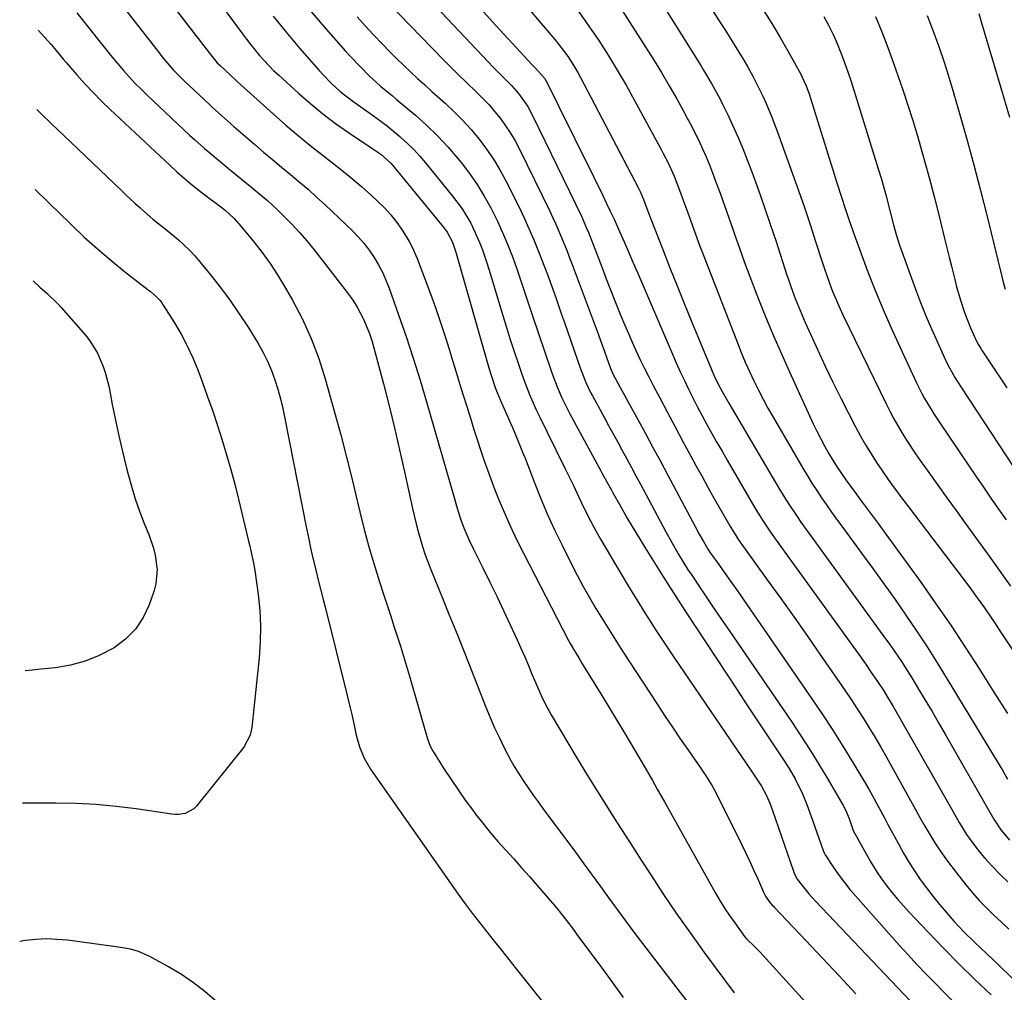
# Model space of a CAD drawing. Units: inches. Extents: x 1846871 to 1852321, y 463432 to 468767.
# Drawn here: x 1846911 to 1847203, y 465474 to 465762 of the extents above; entities that cross this region are included whole.
import ezdxf

# ---------------------------------------------------------------- set-up
doc = ezdxf.new("R2010")
doc.units = ezdxf.units.IN
doc.header["$MEASUREMENT"] = 0
doc.layers.add('7', color=7, linetype='Continuous')
doc.layers.add('8', color=7, linetype='Continuous')

msp = doc.modelspace()

# ---------------------------------------------------------------- linework, layer by layer
at = {"layer": '7', "color": 18}
for points in [[(1847040.49, 465790.45, 1808), (1847069.67, 465756.08, 1808), (1847070.75, 465754.77, 1808), (1847072.79, 465752.07, 1808), (1847073.76, 465750.68, 1808), (1847075.57, 465747.81, 1808), (1847076.41, 465746.35, 1808), (1847077.22, 465744.86, 1808), (1847094.3, 465712.35, 1808), (1847094.88, 465711.2, 1808), (1847095.89, 465708.82, 1808), (1847096.85, 465706.17, 1808), (1847097.64, 465704.03, 1808), (1847097.91, 465703.32, 1808), (1847101.57, 465693.97, 1808), (1847103.69, 465688.6, 1808), (1847105.84, 465683.23, 1808), (1847108.01, 465677.87, 1808), (1847110.21, 465672.53, 1808), (1847116.02, 465658.51, 1808), (1847116.74, 465656.85, 1808), (1847117.9, 465654.41, 1808), (1847119.17, 465652.01, 1808), (1847121.12, 465648.6, 1808), (1847135.96, 465623.46, 1808), (1847138.04, 465620.03, 1808), (1847139.12, 465618.35, 1808), (1847141.34, 465615.01, 1808), (1847142.48, 465613.36, 1808), (1847144.8, 465610.1, 1808), (1847166.72, 465579.99, 1808), (1847168.95, 465576.89, 1808), (1847170.04, 465575.32, 1808), (1847172.19, 465572.16, 1808), (1847173.24, 465570.56, 1808), (1847175.26, 465567.32, 1808), (1847177.28, 465563.99, 1808), (1847179.27, 465560.69, 1808), (1847181.25, 465557.37, 1808), (1847183.2, 465554.04, 1808), (1847185.13, 465550.7, 1808), (1847197.67, 465528.8, 1808), (1847199.58, 465525.54, 1808), (1847201.61, 465522.37, 1808), (1847204.14, 465519.3, 1808)], [(1847015.19, 465786.27, 1812), (1847049.98, 465749.43, 1812), (1847051.28, 465748.07, 1812), (1847053.93, 465745.38, 1812), (1847056.8, 465742.51, 1812), (1847058.9, 465740.13, 1812), (1847061.66, 465736.25, 1812), (1847063.17, 465733.47, 1812), (1847077.53, 465703.84, 1812), (1847078.05, 465702.71, 1812), (1847079.25, 465699.86, 1812), (1847079.48, 465699.28, 1812), (1847083.62, 465688.57, 1812), (1847084.88, 465685.32, 1812), (1847086.15, 465682.08, 1812), (1847087.44, 465678.84, 1812), (1847089.21, 465674.43, 1812), (1847090.29, 465671.8, 1812), (1847091.4, 465669.17, 1812), (1847092.55, 465666.57, 1812), (1847093.73, 465663.98, 1812), (1847094.94, 465661.4, 1812), (1847096.18, 465658.84, 1812), (1847097.46, 465656.3, 1812), (1847098.76, 465653.77, 1812), (1847100.67, 465650.16, 1812), (1847102.95, 465645.84, 1812), (1847105.25, 465641.52, 1812), (1847107.56, 465637.22, 1812), (1847109.88, 465632.92, 1812), (1847111.37, 465630.16, 1812), (1847113.2, 465626.82, 1812), (1847115.04, 465623.49, 1812), (1847116.9, 465620.18, 1812), (1847118.79, 465616.87, 1812), (1847121.73, 465611.77, 1812), (1847124.01, 465608.14, 1812), (1847124.99, 465606.74, 1812), (1847125.48, 465606.04, 1812), (1847132.5, 465596.35, 1812), (1847136.49, 465590.79, 1812), (1847140.46, 465585.22, 1812), (1847144.39, 465579.62, 1812), (1847148.29, 465574.01, 1812), (1847155.44, 465563.66, 1812), (1847157.31, 465560.91, 1812), (1847159.14, 465558.13, 1812), (1847160.93, 465555.33, 1812), (1847162.69, 465552.5, 1812), (1847164.4, 465549.65, 1812), (1847166.09, 465546.78, 1812), (1847167.74, 465543.89, 1812), (1847169.37, 465540.99, 1812), (1847174.84, 465531.06, 1812), (1847176.25, 465528.53, 1812), (1847177.68, 465526.01, 1812), (1847179.12, 465523.5, 1812), (1847180.58, 465520.99, 1812), (1847182.1, 465518.53, 1812), (1847183.69, 465516.11, 1812), (1847185.36, 465513.75, 1812), (1847187.1, 465511.44, 1812), (1847191.27, 465506.1, 1812), (1847193.21, 465503.75, 1812), (1847195.22, 465501.46, 1812), (1847197.35, 465499.27, 1812), (1847199.54, 465497.15, 1812), (1847201.78, 465495.06, 1812), (1847203.98, 465492.95, 1812)], [(1846942.14, 465784.88, 1824), (1846968.17, 465751.19, 1824), (1846969.79, 465749.24, 1824), (1846970.5, 465748.5, 1824), (1846973.66, 465745.53, 1824), (1846975.46, 465743.85, 1824), (1846975.76, 465743.57, 1824), (1846986.36, 465734.06, 1824), (1846990.08, 465730.8, 1824), (1846993.85, 465727.6, 1824), (1846997.69, 465724.49, 1824), (1847001.58, 465721.43, 1824), (1847002.98, 465720.36, 1824), (1847006.17, 465717.85, 1824), (1847009.32, 465715.29, 1824), (1847012.4, 465712.64, 1824), (1847015.44, 465709.93, 1824), (1847017.22, 465708.31, 1824), (1847019.25, 465706.31, 1824), (1847021.16, 465704.21, 1824), (1847022.91, 465701.97, 1824), (1847024.54, 465699.64, 1824), (1847026.59, 465696.36, 1824), (1847027.47, 465694.74, 1824), (1847028.94, 465691.35, 1824), (1847032.85, 465680.88, 1824), (1847034.43, 465676.51, 1824), (1847035.96, 465672.12, 1824), (1847037.4, 465667.71, 1824), (1847038.78, 465663.27, 1824), (1847039.41, 465661.17, 1824), (1847040.44, 465657.77, 1824), (1847041.47, 465654.37, 1824), (1847042.52, 465650.97, 1824), (1847043.57, 465647.58, 1824), (1847044.76, 465643.8, 1824), (1847045.71, 465640.8, 1824), (1847046.68, 465637.8, 1824), (1847047.65, 465634.8, 1824), (1847048.65, 465631.82, 1824), (1847049.69, 465628.85, 1824), (1847050.79, 465625.89, 1824), (1847051.93, 465622.96, 1824), (1847052.91, 465620.48, 1824), (1847054.63, 465616.34, 1824), (1847056.43, 465612.23, 1824), (1847058.35, 465608.19, 1824), (1847060.35, 465604.18, 1824), (1847073.7, 465578.4, 1824), (1847074.17, 465577.51, 1824), (1847075.15, 465575.77, 1824), (1847076.71, 465573.19, 1824), (1847077.76, 465571.49, 1824), (1847081.31, 465565.79, 1824), (1847083.59, 465562.08, 1824), (1847085.86, 465558.36, 1824), (1847088.11, 465554.63, 1824), (1847090.33, 465550.88, 1824), (1847096.35, 465540.68, 1824), (1847098.54, 465536.92, 1824), (1847099.97, 465534.4, 1824), (1847102.11, 465530.61, 1824), (1847117.12, 465503.8, 1824), (1847118.46, 465501.51, 1824), (1847119.86, 465499.24, 1824), (1847121.33, 465497.03, 1824), (1847122.86, 465494.85, 1824), (1847125.78, 465490.85, 1824), (1847126.5, 465490.06, 1824), (1847128.67, 465487.95, 1824), (1847129.75, 465486.84, 1824), (1847130.27, 465486.27, 1824), (1847153.41, 465460.88, 1824)], [(1847090.1, 465784.76, 1802), (1847112.84, 465748.39, 1802), (1847113.68, 465747.02, 1802), (1847116.15, 465742.89, 1802), (1847118.45, 465738.65, 1802), (1847119.17, 465737.22, 1802), (1847120.91, 465733.66, 1802), (1847122.44, 465730.41, 1802), (1847123.91, 465727.14, 1802), (1847125.28, 465723.83, 1802), (1847126.58, 465720.49, 1802), (1847127.9, 465716.97, 1802), (1847129.78, 465711.84, 1802), (1847131.61, 465706.69, 1802), (1847133.38, 465701.52, 1802), (1847135.1, 465696.34, 1802), (1847138.24, 465686.68, 1802), (1847138.85, 465684.87, 1802), (1847139.47, 465683.06, 1802), (1847140.8, 465679.47, 1802), (1847142.23, 465675.92, 1802), (1847143.75, 465672.41, 1802), (1847147.47, 465664.22, 1802), (1847149.67, 465659.47, 1802), (1847151.92, 465654.75, 1802), (1847154.25, 465650.06, 1802), (1847156.63, 465645.4, 1802), (1847158.65, 465641.53, 1802), (1847160.1, 465638.84, 1802), (1847161.61, 465636.19, 1802), (1847163.2, 465633.58, 1802), (1847164.85, 465631.01, 1802), (1847166.38, 465628.7, 1802), (1847168.27, 465625.94, 1802), (1847169.25, 465624.59, 1802), (1847171.24, 465621.91, 1802), (1847172.25, 465620.58, 1802), (1847174.27, 465617.92, 1802), (1847192.44, 465594, 1802), (1847194.65, 465591.02, 1802), (1847196.79, 465587.99, 1802), (1847198.88, 465584.93, 1802), (1847199.92, 465583.4, 1802), (1847200.95, 465581.85, 1802), (1847218.24, 465555.86, 1802)], [(1846935.19, 465774.46, 1826), (1846951.85, 465753.01, 1826), (1846953.75, 465750.63, 1826), (1846956.74, 465747.17, 1826), (1846958.85, 465744.97, 1826), (1846959.95, 465743.91, 1826), (1846967.45, 465736.86, 1826), (1846968.34, 465736.03, 1826), (1846970.13, 465734.38, 1826), (1846972.85, 465731.95, 1826), (1846973.76, 465731.15, 1826), (1846974.68, 465730.35, 1826), (1846980.87, 465725.02, 1826), (1846983.48, 465722.79, 1826), (1846986.1, 465720.58, 1826), (1846988.74, 465718.39, 1826), (1846991.4, 465716.22, 1826), (1846994.03, 465714.03, 1826), (1846996.64, 465711.8, 1826), (1846999.18, 465709.5, 1826), (1847001.7, 465707.17, 1826), (1847009.76, 465699.48, 1826), (1847011.53, 465697.67, 1826), (1847013.21, 465695.78, 1826), (1847014.73, 465693.77, 1826), (1847016.17, 465691.68, 1826), (1847017.45, 465689.49, 1826), (1847018.63, 465687.26, 1826), (1847019.66, 465684.95, 1826), (1847020.6, 465682.59, 1826), (1847023.43, 465674.65, 1826), (1847025.65, 465668.26, 1826), (1847027.78, 465661.85, 1826), (1847029.79, 465655.4, 1826), (1847031.71, 465648.92, 1826), (1847040.04, 465619.93, 1826), (1847040.34, 465618.89, 1826), (1847040.96, 465616.82, 1826), (1847041.94, 465613.73, 1826), (1847042.71, 465611.71, 1826), (1847044.2, 465608.24, 1826), (1847045.48, 465605.56, 1826), (1847048.34, 465599.85, 1826), (1847050.42, 465595.65, 1826), (1847052.47, 465591.45, 1826), (1847054.47, 465587.22, 1826), (1847056.45, 465582.98, 1826), (1847058.47, 465578.58, 1826), (1847059.61, 465576.06, 1826), (1847060.73, 465573.52, 1826), (1847061.82, 465570.98, 1826), (1847062.88, 465568.42, 1826), (1847064, 465565.71, 1826), (1847065.56, 465562.13, 1826), (1847067.31, 465558.64, 1826), (1847067.94, 465557.5, 1826), (1847068.59, 465556.37, 1826), (1847076.59, 465542.99, 1826), (1847078.84, 465539.25, 1826), (1847081.12, 465535.53, 1826), (1847083.43, 465531.83, 1826), (1847085.76, 465528.14, 1826), (1847088.11, 465524.46, 1826), (1847090.47, 465520.78, 1826), (1847092.83, 465517.11, 1826), (1847095.19, 465513.44, 1826), (1847098.01, 465509.06, 1826), (1847101.83, 465503.23, 1826), (1847105.74, 465497.46, 1826), (1847109.75, 465491.77, 1826), (1847113.84, 465486.13, 1826), (1847122.69, 465474.18, 1826)], [(1846996.78, 465765.3, 1818), (1847001.35, 465759.97, 1818), (1847007.73, 465752.71, 1818), (1847009.2, 465751.08, 1818), (1847012.22, 465747.9, 1818), (1847014.75, 465745.4, 1818), (1847018.1, 465742.33, 1818), (1847021.59, 465739.43, 1818), (1847022.75, 465738.45, 1818), (1847023.91, 465737.48, 1818), (1847028.41, 465733.69, 1818), (1847031.72, 465730.73, 1818), (1847034.92, 465727.66, 1818), (1847037.95, 465724.41, 1818), (1847040.85, 465721.05, 1818), (1847041.96, 465719.69, 1818), (1847044.4, 465716.5, 1818), (1847046.7, 465713.22, 1818), (1847048.79, 465709.8, 1818), (1847050.73, 465706.28, 1818), (1847052.64, 465702.41, 1818), (1847054.2, 465699.03, 1818), (1847055.64, 465695.59, 1818), (1847056.98, 465692.11, 1818), (1847058.26, 465688.62, 1818), (1847058.9, 465686.85, 1818), (1847059.52, 465685.08, 1818), (1847060.71, 465681.53, 1818), (1847061.28, 465679.74, 1818), (1847062.46, 465676.18, 1818), (1847063.05, 465674.4, 1818), (1847068.45, 465658.38, 1818), (1847069.04, 465656.71, 1818), (1847070.32, 465653.4, 1818), (1847071.75, 465650.15, 1818), (1847072.51, 465648.55, 1818), (1847074.13, 465645.4, 1818), (1847083.26, 465628.56, 1818), (1847083.7, 465627.74, 1818), (1847085.03, 465625.3, 1818), (1847086.37, 465622.86, 1818), (1847086.82, 465622.05, 1818), (1847089.04, 465618.08, 1818), (1847091.18, 465614.39, 1818), (1847092.28, 465612.56, 1818), (1847096.37, 465605.82, 1818), (1847099.29, 465601.07, 1818), (1847102.25, 465596.34, 1818), (1847105.25, 465591.65, 1818), (1847108.29, 465586.98, 1818), (1847123.75, 465563.46, 1818), (1847126.28, 465559.62, 1818), (1847128.82, 465555.79, 1818), (1847131.36, 465551.97, 1818), (1847133.91, 465548.14, 1818), (1847137.12, 465543.35, 1818), (1847138.97, 465540.47, 1818), (1847140.74, 465537.42, 1818), (1847142.94, 465532.97, 1818), (1847144.19, 465529.9, 1818), (1847145.91, 465525.24, 1818), (1847149.04, 465516.28, 1818), (1847149.1, 465516.1, 1818), (1847149.32, 465515.55, 1818), (1847149.5, 465515.19, 1818), (1847149.6, 465515.02, 1818), (1847152.34, 465510.92, 1818), (1847153.82, 465508.82, 1818), (1847155.34, 465506.76, 1818), (1847156.96, 465504.76, 1818), (1847158.62, 465502.81, 1818), (1847171.66, 465488.17, 1818), (1847174.21, 465485.35, 1818), (1847176.79, 465482.55, 1818), (1847179.41, 465479.8, 1818), (1847182.06, 465477.07, 1818), (1847184.74, 465474.38, 1818), (1847187.44, 465471.7, 1818)], [(1847020.41, 465766.89, 1814), (1847036.65, 465750.21, 1814), (1847038.88, 465747.95, 1814), (1847041.14, 465745.7, 1814), (1847043.42, 465743.48, 1814), (1847046.51, 465740.53, 1814), (1847048.37, 465738.67, 1814), (1847050.18, 465736.76, 1814), (1847051.9, 465734.77, 1814), (1847053.56, 465732.73, 1814), (1847055.1, 465730.6, 1814), (1847056.55, 465728.42, 1814), (1847057.87, 465726.15, 1814), (1847059.1, 465723.83, 1814), (1847068.16, 465705.36, 1814), (1847069.08, 465703.42, 1814), (1847069.98, 465701.47, 1814), (1847071.67, 465697.52, 1814), (1847073.26, 465693.53, 1814), (1847074.03, 465691.53, 1814), (1847074.79, 465689.52, 1814), (1847082.13, 465669.86, 1814), (1847083.55, 465666.01, 1814), (1847084.25, 465664.09, 1814), (1847084.95, 465662.16, 1814), (1847086.07, 465659.06, 1814), (1847086.83, 465657.19, 1814), (1847088.99, 465653.16, 1814), (1847090.34, 465650.71, 1814), (1847091.01, 465649.49, 1814), (1847094.19, 465643.72, 1814), (1847096.45, 465639.61, 1814), (1847098.69, 465635.49, 1814), (1847100.92, 465631.36, 1814), (1847103.13, 465627.23, 1814), (1847111.18, 465612.07, 1814), (1847112.39, 465609.84, 1814), (1847113.62, 465607.62, 1814), (1847114.88, 465605.42, 1814), (1847115.67, 465604.24, 1814), (1847118.16, 465600.8, 1814), (1847119.48, 465598.96, 1814), (1847122.1, 465595.26, 1814), (1847123.39, 465593.4, 1814), (1847145.69, 465561.14, 1814), (1847148.83, 465556.5, 1814), (1847151.91, 465551.82, 1814), (1847154.9, 465547.08, 1814), (1847157.82, 465542.3, 1814), (1847161.56, 465536.06, 1814), (1847162.56, 465534.36, 1814), (1847163.54, 465532.65, 1814), (1847165.41, 465529.18, 1814), (1847167.25, 465525.68, 1814), (1847168.18, 465523.94, 1814), (1847169.12, 465522.21, 1814), (1847171.3, 465518.19, 1814), (1847172.82, 465515.5, 1814), (1847174.4, 465512.84, 1814), (1847176.07, 465510.25, 1814), (1847177.79, 465507.69, 1814), (1847179.61, 465505.19, 1814), (1847181.48, 465502.73, 1814), (1847183.43, 465500.33, 1814), (1847185.43, 465497.98, 1814), (1847187.72, 465495.39, 1814), (1847190.65, 465492.23, 1814), (1847193.74, 465489.21, 1814), (1847194, 465488.97, 1814), (1847197.41, 465485.76, 1814), (1847200.78, 465482.52, 1814), (1847217.28, 465466.49, 1814)], [(1847088.87, 465765.74, 1804), (1847096.42, 465754.01, 1804), (1847098.83, 465750.19, 1804), (1847101.18, 465746.34, 1804), (1847103.47, 465742.45, 1804), (1847105.71, 465738.53, 1804), (1847107.63, 465735.09, 1804), (1847108.85, 465732.86, 1804), (1847110.05, 465730.62, 1804), (1847111.2, 465728.35, 1804), (1847112.32, 465726.07, 1804), (1847113.39, 465723.76, 1804), (1847114.42, 465721.44, 1804), (1847115.38, 465719.09, 1804), (1847116.31, 465716.72, 1804), (1847117.23, 465714.25, 1804), (1847118.57, 465710.63, 1804), (1847119.88, 465707, 1804), (1847121.16, 465703.36, 1804), (1847122.42, 465699.71, 1804), (1847122.8, 465698.58, 1804), (1847124.26, 465694.37, 1804), (1847125.76, 465690.18, 1804), (1847127.32, 465686, 1804), (1847128.92, 465681.84, 1804), (1847129.92, 465679.28, 1804), (1847132.1, 465673.88, 1804), (1847134.34, 465668.49, 1804), (1847136.67, 465663.15, 1804), (1847139.06, 465657.83, 1804), (1847146.12, 465642.47, 1804), (1847147.17, 465640.26, 1804), (1847149.44, 465635.92, 1804), (1847150.65, 465633.79, 1804), (1847152.01, 465631.53, 1804), (1847153.22, 465629.62, 1804), (1847155.78, 465625.88, 1804), (1847158.21, 465622.5, 1804), (1847160.54, 465619.3, 1804), (1847161.72, 465617.72, 1804), (1847164.11, 465614.57, 1804), (1847165.29, 465612.99, 1804), (1847167.62, 465609.8, 1804), (1847177.9, 465595.57, 1804), (1847182.39, 465589.24, 1804), (1847186.79, 465582.86, 1804), (1847191.08, 465576.4, 1804), (1847195.29, 465569.89, 1804), (1847195.58, 465569.44, 1804), (1847199.59, 465563.12, 1804), (1847203.6, 465556.79, 1804)], [(1846928.24, 465764.05, 1828), (1846935.5, 465754.82, 1828), (1846937.09, 465752.84, 1828), (1846938.69, 465750.87, 1828), (1846940.33, 465748.92, 1828), (1846941.99, 465746.99, 1828), (1846943.68, 465745.1, 1828), (1846945.42, 465743.24, 1828), (1846947.21, 465741.44, 1828), (1846949.03, 465739.67, 1828), (1846961.59, 465727.86, 1828), (1846963.05, 465726.51, 1828), (1846966.02, 465723.86, 1828), (1846967.53, 465722.56, 1828), (1846970.59, 465720.01, 1828), (1846973.67, 465717.48, 1828), (1846975.28, 465716.18, 1828), (1846978.41, 465713.64, 1828), (1846979.98, 465712.37, 1828), (1846983.09, 465709.81, 1828), (1846984.62, 465708.49, 1828), (1846987.57, 465705.76, 1828), (1846989.5, 465703.9, 1828), (1846991.85, 465701.52, 1828), (1846994.13, 465699.07, 1828), (1846996.31, 465696.53, 1828), (1846998.42, 465693.93, 1828), (1847008.58, 465680.77, 1828), (1847009.87, 465678.98, 1828), (1847011.07, 465677.13, 1828), (1847013.13, 465673.23, 1828), (1847014.79, 465669.14, 1828), (1847015.48, 465667.05, 1828), (1847016.1, 465664.93, 1828), (1847018.92, 465654.27, 1828), (1847020.59, 465647.78, 1828), (1847022.2, 465641.28, 1828), (1847023.72, 465634.76, 1828), (1847025.18, 465628.22, 1828), (1847027.03, 465619.66, 1828), (1847027.54, 465617.4, 1828), (1847028.61, 465612.89, 1828), (1847029.17, 465610.64, 1828), (1847030.47, 465606.2, 1828), (1847031.22, 465604.01, 1828), (1847032.81, 465599.84, 1828), (1847034.06, 465596.69, 1828), (1847035.31, 465593.54, 1828), (1847036.59, 465590.4, 1828), (1847038.33, 465586.14, 1828), (1847039.84, 465582.44, 1828), (1847041.34, 465578.73, 1828), (1847042.82, 465575.02, 1828), (1847044.29, 465571.3, 1828), (1847049.27, 465558.65, 1828), (1847050.52, 465555.59, 1828), (1847051.83, 465552.56, 1828), (1847053.23, 465549.57, 1828), (1847054.69, 465546.6, 1828), (1847056.62, 465542.91, 1828), (1847057.82, 465540.79, 1828), (1847060.45, 465536.67, 1828), (1847063.25, 465532.66, 1828), (1847064.68, 465530.68, 1828), (1847066.13, 465528.7, 1828), (1847075.72, 465515.73, 1828), (1847078.21, 465512.35, 1828), (1847080.68, 465508.98, 1828), (1847083.15, 465505.59, 1828), (1847085.6, 465502.19, 1828), (1847088.07, 465498.81, 1828), (1847090.55, 465495.43, 1828), (1847093.07, 465492.08, 1828), (1847095.6, 465488.75, 1828), (1847119.83, 465457.16, 1828)], [(1846972.37, 465764.26, 1822), (1846977.19, 465757.79, 1822), (1846978.42, 465756.17, 1822), (1846979.68, 465754.56, 1822), (1846982.27, 465751.41, 1822), (1846985.01, 465748.39, 1822), (1846986.45, 465746.95, 1822), (1846987.94, 465745.55, 1822), (1846993.88, 465740.16, 1822), (1846997.42, 465737.09, 1822), (1847001.04, 465734.12, 1822), (1847004.78, 465731.31, 1822), (1847008.61, 465728.61, 1822), (1847015.2, 465724.17, 1822), (1847018.16, 465722.17, 1822), (1847021.09, 465719.57, 1822), (1847022.15, 465718.36, 1822), (1847037, 465700.2, 1822), (1847037.8, 465699.12, 1822), (1847039.38, 465696.2, 1822), (1847040.37, 465693.2, 1822), (1847050.15, 465659.03, 1822), (1847050.9, 465656.56, 1822), (1847052.14, 465652.9, 1822), (1847053.09, 465650.5, 1822), (1847053.59, 465649.31, 1822), (1847056.53, 465642.66, 1822), (1847057.09, 465641.37, 1822), (1847058.75, 465637.48, 1822), (1847060.32, 465633.57, 1822), (1847060.83, 465632.26, 1822), (1847063.51, 465625.3, 1822), (1847065.42, 465620.53, 1822), (1847067.42, 465615.81, 1822), (1847069.55, 465611.14, 1822), (1847071.78, 465606.52, 1822), (1847074.54, 465600.97, 1822), (1847076.26, 465597.65, 1822), (1847078.02, 465594.35, 1822), (1847079.86, 465591.09, 1822), (1847081.76, 465587.86, 1822), (1847083.71, 465584.67, 1822), (1847085.68, 465581.48, 1822), (1847087.69, 465578.32, 1822), (1847089.72, 465575.18, 1822), (1847099.79, 465559.73, 1822), (1847102.09, 465556.23, 1822), (1847104.42, 465552.75, 1822), (1847106.78, 465549.28, 1822), (1847109.16, 465545.83, 1822), (1847112.76, 465540.68, 1822), (1847113.36, 465539.82, 1822), (1847114.54, 465538.08, 1822), (1847116.22, 465535.42, 1822), (1847116.73, 465534.5, 1822), (1847117.21, 465533.57, 1822), (1847125.02, 465517.94, 1822), (1847126.21, 465515.5, 1822), (1847127.37, 465513.05, 1822), (1847128.48, 465510.58, 1822), (1847129.57, 465508.09, 1822), (1847131.35, 465503.92, 1822), (1847131.94, 465502.72, 1822), (1847133.31, 465500.86, 1822), (1847133.99, 465500.13, 1822), (1847134.32, 465499.77, 1822), (1847134.66, 465499.41, 1822), (1847143.88, 465489.65, 1822), (1847148.82, 465484.41, 1822), (1847153.76, 465479.15, 1822), (1847158.67, 465473.88, 1822)], [(1847011.18, 465762.77, 1816), (1847013.54, 465760.18, 1816), (1847015.93, 465757.61, 1816), (1847018.77, 465754.6, 1816), (1847020.77, 465752.55, 1816), (1847022.8, 465750.53, 1816), (1847024.86, 465748.53, 1816), (1847026.94, 465746.56, 1816), (1847029.04, 465744.6, 1816), (1847031.15, 465742.67, 1816), (1847033.29, 465740.75, 1816), (1847037.21, 465737.25, 1816), (1847039.89, 465734.75, 1816), (1847042.47, 465732.17, 1816), (1847044.92, 465729.45, 1816), (1847047.28, 465726.65, 1816), (1847049.47, 465723.72, 1816), (1847051.54, 465720.71, 1816), (1847053.4, 465717.57, 1816), (1847055.14, 465714.35, 1816), (1847058.86, 465706.88, 1816), (1847060.45, 465703.57, 1816), (1847061.99, 465700.23, 1816), (1847063.43, 465696.85, 1816), (1847064.81, 465693.44, 1816), (1847066.59, 465688.87, 1816), (1847067.46, 465686.57, 1816), (1847069.13, 465681.96, 1816), (1847070, 465679.5, 1816), (1847070.84, 465677.13, 1816), (1847071.67, 465674.77, 1816), (1847072.49, 465672.4, 1816), (1847077.26, 465658.72, 1816), (1847077.63, 465657.69, 1816), (1847078.85, 465654.67, 1816), (1847080.25, 465651.72, 1816), (1847080.76, 465650.76, 1816), (1847084.22, 465644.4, 1816), (1847085.56, 465641.93, 1816), (1847086.91, 465639.46, 1816), (1847088.26, 465636.99, 1816), (1847089.61, 465634.52, 1816), (1847090.96, 465632.05, 1816), (1847092.3, 465629.57, 1816), (1847093.64, 465627.1, 1816), (1847094.97, 465624.62, 1816), (1847102.42, 465610.67, 1816), (1847104.25, 465607.33, 1816), (1847106.14, 465604.04, 1816), (1847108.12, 465600.78, 1816), (1847109.13, 465599.21, 1816), (1847110.16, 465597.65, 1816), (1847112.43, 465594.25, 1816), (1847114.62, 465591.01, 1816), (1847116.81, 465587.76, 1816), (1847119.01, 465584.53, 1816), (1847121.21, 465581.29, 1816), (1847139.63, 465554.37, 1816), (1847142.44, 465550.17, 1816), (1847145.18, 465545.93, 1816), (1847147.84, 465541.64, 1816), (1847150.43, 465537.31, 1816), (1847154.94, 465529.57, 1816), (1847155.74, 465528.05, 1816), (1847156.8, 465525.4, 1816), (1847157.94, 465522.18, 1816), (1847157.99, 465522.06, 1816), (1847158.02, 465522, 1816), (1847158.05, 465521.94, 1816), (1847163.15, 465512.82, 1816), (1847165.04, 465509.71, 1816), (1847166.08, 465508.22, 1816), (1847168.01, 465505.65, 1816), (1847169.57, 465503.68, 1816), (1847171.17, 465501.74, 1816), (1847172.83, 465499.85, 1816), (1847174.53, 465497.99, 1816), (1847180.08, 465492.08, 1816), (1847184.63, 465487.33, 1816), (1847189.24, 465482.65, 1816), (1847193.95, 465478.07, 1816), (1847198.73, 465473.55, 1816)], [(1847076.72, 465764.3, 1806), (1847079.71, 465760.08, 1806), (1847082.63, 465755.8, 1806), (1847085.42, 465751.44, 1806), (1847088.13, 465747.03, 1806), (1847090.73, 465742.56, 1806), (1847093.26, 465738.04, 1806), (1847101, 465723.75, 1806), (1847101.7, 465722.44, 1806), (1847103.05, 465719.79, 1806), (1847104.92, 465715.74, 1806), (1847106.56, 465711.54, 1806), (1847107.34, 465709.42, 1806), (1847108.88, 465705.18, 1806), (1847109.87, 465702.35, 1806), (1847110.75, 465699.88, 1806), (1847111.64, 465697.41, 1806), (1847112.57, 465694.95, 1806), (1847113.51, 465692.5, 1806), (1847123.69, 465666.36, 1806), (1847124.83, 465663.54, 1806), (1847126.01, 465660.73, 1806), (1847127.25, 465657.94, 1806), (1847128.53, 465655.18, 1806), (1847129.87, 465652.44, 1806), (1847131.26, 465649.73, 1806), (1847132.72, 465647.06, 1806), (1847134.22, 465644.41, 1806), (1847143.05, 465629.3, 1806), (1847144.38, 465627.08, 1806), (1847145.73, 465624.89, 1806), (1847147.13, 465622.72, 1806), (1847148.55, 465620.57, 1806), (1847150.02, 465618.45, 1806), (1847151.5, 465616.33, 1806), (1847153, 465614.24, 1806), (1847154.52, 465612.16, 1806), (1847160.41, 465604.22, 1806), (1847163.74, 465599.67, 1806), (1847167.04, 465595.11, 1806), (1847170.3, 465590.51, 1806), (1847173.53, 465585.88, 1806), (1847176.69, 465581.22, 1806), (1847179.79, 465576.52, 1806), (1847182.81, 465571.76, 1806), (1847185.77, 465566.96, 1806), (1847200.52, 465542.59, 1806), (1847202.07, 465540, 1806), (1847203.61, 465537.4, 1806)], [(1847131.33, 465764.9, 1798), (1847133.9, 465760.86, 1798), (1847136.35, 465756.75, 1798), (1847138.72, 465752.59, 1798), (1847142.41, 465745.85, 1798), (1847142.85, 465745.01, 1798), (1847144.01, 465742.4, 1798), (1847144.98, 465739.71, 1798), (1847145.27, 465738.8, 1798), (1847148.35, 465728.91, 1798), (1847149.54, 465725.12, 1798), (1847150.73, 465721.32, 1798), (1847151.93, 465717.52, 1798), (1847153.13, 465713.73, 1798), (1847154.49, 465709.48, 1798), (1847155.56, 465706.15, 1798), (1847156.66, 465702.83, 1798), (1847157.22, 465701.17, 1798), (1847158.39, 465697.88, 1798), (1847158.99, 465696.24, 1798), (1847162.1, 465687.94, 1798), (1847164.34, 465682.18, 1798), (1847166.66, 465676.46, 1798), (1847169.13, 465670.8, 1798), (1847171.68, 465665.17, 1798), (1847176.65, 465654.57, 1798), (1847178.22, 465651.43, 1798), (1847179.07, 465649.89, 1798), (1847180.86, 465646.87, 1798), (1847181.79, 465645.38, 1798), (1847183.72, 465642.45, 1798), (1847194.25, 465626.97, 1798), (1847196.47, 465623.72, 1798), (1847198.7, 465620.48, 1798), (1847200.95, 465617.25, 1798), (1847203.21, 465614.03, 1798)], [(1847149.23, 465762.94, 1796), (1847150.65, 465760.32, 1796), (1847151.96, 465757.63, 1796), (1847153.18, 465754.91, 1796), (1847154.3, 465752.14, 1796), (1847155.37, 465749.35, 1796), (1847156.35, 465746.54, 1796), (1847157.29, 465743.7, 1796), (1847165.35, 465717.83, 1796), (1847166.28, 465714.77, 1796), (1847167.56, 465710.16, 1796), (1847168.76, 465705.52, 1796), (1847169.82, 465701.26, 1796), (1847170.62, 465698.41, 1796), (1847171.22, 465696.54, 1796), (1847171.55, 465695.61, 1796), (1847176.39, 465682.29, 1796), (1847177.88, 465678.33, 1796), (1847179.45, 465674.39, 1796), (1847181.11, 465670.5, 1796), (1847182.83, 465666.63, 1796), (1847185.47, 465660.91, 1796), (1847186.43, 465658.96, 1796), (1847188.04, 465656.13, 1796), (1847189.78, 465653.38, 1796), (1847210.01, 465622.6, 1796)], [(1847164.49, 465762.92, 1794), (1847166.41, 465758.37, 1794), (1847168.2, 465753.76, 1794), (1847169.88, 465749.11, 1794), (1847172.61, 465741.19, 1794), (1847174.12, 465736.67, 1794), (1847175.57, 465732.15, 1794), (1847176.95, 465727.59, 1794), (1847178.28, 465723.02, 1794), (1847179.55, 465718.44, 1794), (1847180.79, 465713.84, 1794), (1847181.98, 465709.24, 1794), (1847183.14, 465704.62, 1794), (1847184.95, 465697.28, 1794), (1847185.63, 465694.53, 1794), (1847186.31, 465691.78, 1794), (1847187, 465689.03, 1794), (1847187.97, 465685.13, 1794), (1847188.54, 465682.97, 1794), (1847189.8, 465678.68, 1794), (1847190.9, 465675.35, 1794), (1847192.62, 465670.87, 1794), (1847194.45, 465666.86, 1794), (1847195.03, 465665.78, 1794), (1847195.68, 465664.73, 1794), (1847195.91, 465664.38, 1794), (1847203.37, 465653.14, 1794)], [(1847179.77, 465763.17, 1792), (1847181.57, 465758.62, 1792), (1847183.24, 465754.01, 1792), (1847184.84, 465749.38, 1792), (1847186.32, 465744.71, 1792), (1847187.73, 465740.02, 1792), (1847189.38, 465734.27, 1792), (1847191.51, 465726.68, 1792), (1847193.59, 465719.07, 1792), (1847195.58, 465711.43, 1792), (1847197.52, 465703.78, 1792), (1847201.8, 465686.46, 1792), (1847202.35, 465684.38, 1792), (1847202.94, 465682.31, 1792)], [(1846916.34, 465735.44, 1832), (1846917.35, 465734.46, 1832), (1846920.87, 465731.1, 1832), (1846922.63, 465729.42, 1832), (1846924.4, 465727.73, 1832), (1846941.45, 465711.45, 1832), (1846942.76, 465710.21, 1832), (1846945.39, 465707.73, 1832), (1846946.82, 465706.39, 1832), (1846948.1, 465705.23, 1832), (1846950.74, 465702.99, 1832), (1846952.09, 465701.92, 1832), (1846954.8, 465699.77, 1832), (1846958.27, 465696.86, 1832), (1846961.57, 465693.77, 1832), (1846963.11, 465692.11, 1832), (1846964.59, 465690.4, 1832), (1846967.79, 465686.52, 1832), (1846970.74, 465682.77, 1832), (1846973.59, 465678.94, 1832), (1846976.29, 465675, 1832), (1846978.88, 465670.99, 1832), (1846981.86, 465666.16, 1832), (1846983.31, 465663.59, 1832), (1846984.65, 465660.97, 1832), (1846985.79, 465658.26, 1832), (1846986.82, 465655.49, 1832), (1846987.69, 465652.67, 1832), (1846988.49, 465649.82, 1832), (1846989.18, 465646.95, 1832), (1846989.81, 465644.06, 1832), (1846996.1, 465611.94, 1832), (1846996.72, 465608.86, 1832), (1846997.38, 465605.79, 1832), (1846998.08, 465602.73, 1832), (1846998.81, 465599.68, 1832), (1846999.57, 465596.63, 1832), (1847000.33, 465593.58, 1832), (1847001.09, 465590.53, 1832), (1847001.85, 465587.49, 1832), (1847008.11, 465562.47, 1832), (1847009.08, 465558.46, 1832), (1847009.54, 465556.45, 1832), (1847010.35, 465552.79, 1832), (1847010.9, 465550.41, 1832), (1847011.87, 465546.89, 1832), (1847013.25, 465543.52, 1832), (1847015.08, 465540.34, 1832), (1847015.76, 465539.33, 1832), (1847041.09, 465503.33, 1832), (1847043.13, 465500.5, 1832), (1847045.2, 465497.69, 1832), (1847047.33, 465494.93, 1832), (1847049.5, 465492.19, 1832), (1847051.69, 465489.48, 1832), (1847053.88, 465486.75, 1832), (1847056.06, 465484.02, 1832), (1847058.23, 465481.29, 1832), (1847066.41, 465470.98, 1832)], [(1846915.86, 465711.73, 1834), (1846916.94, 465710.67, 1834), (1846918.81, 465708.85, 1834), (1846920.68, 465707.03, 1834), (1846922.55, 465705.21, 1834), (1846926.6, 465701.27, 1834), (1846930.4, 465697.68, 1834), (1846934.29, 465694.19, 1834), (1846938.29, 465690.82, 1834), (1846942.36, 465687.54, 1834), (1846949.37, 465682.09, 1834), (1846949.99, 465681.59, 1834), (1846951.8, 465680.03, 1834), (1846952.89, 465678.88, 1834), (1846953.37, 465678.25, 1834), (1846953.81, 465677.59, 1834), (1846957.11, 465672.32, 1834), (1846959.07, 465668.96, 1834), (1846960.9, 465665.53, 1834), (1846962.51, 465662, 1834), (1846963.99, 465658.39, 1834), (1846965.38, 465654.69, 1834), (1846966.93, 465650.45, 1834), (1846968.43, 465646.19, 1834), (1846969.86, 465641.91, 1834), (1846971.24, 465637.61, 1834), (1846972.54, 465633.29, 1834), (1846973.79, 465628.95, 1834), (1846974.95, 465624.58, 1834), (1846976.05, 465620.2, 1834), (1846979.05, 465607.73, 1834), (1846979.31, 465606.65, 1834), (1846979.81, 465604.49, 1834), (1846980.49, 465601.23, 1834), (1846980.68, 465600.14, 1834), (1846980.85, 465599.04, 1834), (1846981.84, 465591.92, 1834), (1846982.32, 465587.26, 1834), (1846982.57, 465582.59, 1834), (1846982.48, 465577.92, 1834), (1846982.16, 465573.25, 1834), (1846980, 465552.67, 1834), (1846979.5, 465550.32, 1834), (1846977.63, 465546.78, 1834), (1846963.5, 465529.31, 1834), (1846962.81, 465528.61, 1834), (1846960.28, 465527.24, 1834), (1846958.32, 465526.93, 1834), (1846957.34, 465526.94, 1834), (1846956.34, 465527.02, 1834), (1846945.82, 465528.56, 1834), (1846939.87, 465529.3, 1834), (1846933.9, 465529.86, 1834), (1846927.92, 465530.15, 1834), (1846921.93, 465530.26, 1834), (1846913.31, 465530.23, 1834), (1846912.15, 465530.21, 1834)], [(1846915.31, 465684.73, 1836), (1846917.32, 465682.9, 1836), (1846919.47, 465680.97, 1836), (1846922.57, 465677.94, 1836), (1846923.55, 465676.87, 1836), (1846930.77, 465668.66, 1836), (1846932.11, 465666.98, 1836), (1846934.36, 465663.35, 1836), (1846936.05, 465659.4, 1836), (1846936.73, 465657.35, 1836), (1846937.76, 465653.17, 1836), (1846938.72, 465648.13, 1836), (1846939.65, 465643.49, 1836), (1846940.63, 465638.87, 1836), (1846941.7, 465634.27, 1836), (1846942.83, 465629.68, 1836), (1846943.3, 465627.81, 1836), (1846944.35, 465624.05, 1836), (1846945.49, 465620.31, 1836), (1846946.78, 465616.62, 1836), (1846948.17, 465612.97, 1836), (1846949.49, 465609.71, 1836), (1846950.88, 465605.64, 1836), (1846951.38, 465603.56, 1836), (1846951.98, 465599.33, 1836), (1846951.61, 465595.16, 1836), (1846951.06, 465593.11, 1836), (1846949.61, 465588.96, 1836), (1846947.8, 465585.14, 1836), (1846945.54, 465581.69, 1836), (1846942.62, 465578.77, 1836), (1846939.26, 465576.22, 1836), (1846934.85, 465573.91, 1836), (1846930.7, 465572.21, 1836), (1846926.37, 465571.06, 1836), (1846921.91, 465570.29, 1836), (1846917.54, 465569.84, 1836), (1846914.96, 465569.56, 1836), (1846912.95, 465569.35, 1836)], [(1846969.55, 465471.6, 1832), (1846966.22, 465474.46, 1832), (1846962.77, 465477.15, 1832), (1846959.14, 465479.59, 1832), (1846955.38, 465481.85, 1832), (1846949.8, 465484.94, 1832), (1846946.48, 465486.4, 1832), (1846944.14, 465487.05, 1832), (1846940.55, 465487.71, 1832), (1846925.43, 465489.69, 1832), (1846922.32, 465489.97, 1832), (1846919.21, 465490.09, 1832), (1846916.1, 465489.95, 1832), (1846912.99, 465489.65, 1832), (1846911.31, 465489.34, 1832)]]:
    msp.add_polyline3d(points, dxfattribs=at)
at = {"layer": '8', "color": 18}
for points in [[(1847096.39, 465795.9, 1800), (1847118.77, 465760.88, 1800), (1847119.92, 465759.08, 1800), (1847122.2, 465755.46, 1800), (1847123.34, 465753.64, 1800), (1847125.55, 465749.98, 1800), (1847126.62, 465748.12, 1800), (1847128.31, 465745.04, 1800), (1847129.34, 465743.1, 1800), (1847131.28, 465739.16, 1800), (1847132.19, 465737.16, 1800), (1847133.89, 465733.11, 1800), (1847134.68, 465731.07, 1800), (1847135.45, 465729.01, 1800), (1847139.99, 465716.39, 1800), (1847141.76, 465711.41, 1800), (1847143.49, 465706.41, 1800), (1847145.17, 465701.4, 1800), (1847146.81, 465696.38, 1800), (1847148.77, 465690.31, 1800), (1847149.43, 465688.32, 1800), (1847150.11, 465686.34, 1800), (1847151.55, 465682.4, 1800), (1847152.32, 465680.46, 1800), (1847153.98, 465676.62, 1800), (1847154.87, 465674.72, 1800), (1847167.79, 465648.19, 1800), (1847168.88, 465646.03, 1800), (1847170, 465643.89, 1800), (1847172.42, 465639.7, 1800), (1847173.7, 465637.65, 1800), (1847176.36, 465633.61, 1800), (1847177.74, 465631.62, 1800), (1847180.28, 465628.04, 1800), (1847182.96, 465624.29, 1800), (1847185.65, 465620.54, 1800), (1847188.35, 465616.8, 1800), (1847191.06, 465613.07, 1800), (1847194.23, 465608.73, 1800), (1847197.67, 465603.98, 1800), (1847201.09, 465599.2, 1800), (1847204.47, 465594.4, 1800)], [(1847046.77, 465766.23, 1810), (1847052.24, 465760.26, 1810), (1847062.97, 465748.62, 1810), (1847063.83, 465747.71, 1810), (1847064.85, 465746.69, 1810), (1847066.55, 465744.66, 1810), (1847067.35, 465743.29, 1810), (1847070.73, 465736.5, 1810), (1847072.65, 465732.63, 1810), (1847074.57, 465728.76, 1810), (1847076.49, 465724.89, 1810), (1847078.4, 465721.01, 1810), (1847083.82, 465709.98, 1810), (1847084.95, 465707.64, 1810), (1847086.07, 465705.3, 1810), (1847087.16, 465702.94, 1810), (1847088.8, 465699.3, 1810), (1847090.13, 465696.3, 1810), (1847091.46, 465693.28, 1810), (1847092.77, 465690.26, 1810), (1847094.08, 465687.24, 1810), (1847104.43, 465663.05, 1810), (1847105.58, 465660.44, 1810), (1847106.76, 465657.83, 1810), (1847107.97, 465655.25, 1810), (1847109.22, 465652.67, 1810), (1847110.5, 465650.12, 1810), (1847111.81, 465647.58, 1810), (1847113.15, 465645.05, 1810), (1847114.67, 465642.24, 1810), (1847116.14, 465639.59, 1810), (1847117.62, 465636.95, 1810), (1847119.12, 465634.32, 1810), (1847120.64, 465631.7, 1810), (1847128.85, 465617.61, 1810), (1847131.09, 465613.96, 1810), (1847133.48, 465610.4, 1810), (1847135.14, 465608.06, 1810), (1847157.01, 465577.82, 1810), (1847158.59, 465575.61, 1810), (1847160.17, 465573.39, 1810), (1847161.73, 465571.16, 1810), (1847163.29, 465568.93, 1810), (1847165.13, 465566.25, 1810), (1847166.95, 465563.51, 1810), (1847168.1, 465561.65, 1810), (1847169.76, 465558.82, 1810), (1847186.18, 465529.92, 1810), (1847188.26, 465526.31, 1810), (1847189.32, 465524.52, 1810), (1847191.5, 465520.97, 1810), (1847193.92, 465517.6, 1810), (1847195.23, 465515.99, 1810), (1847196.82, 465514.12, 1810), (1847199.03, 465511.66, 1810), (1847201.32, 465509.28, 1810), (1847203.73, 465507.02, 1810)], [(1846986.3, 465763.01, 1820), (1846990.19, 465758.27, 1820), (1846994.15, 465753.59, 1820), (1846999.94, 465746.94, 1820), (1847001.09, 465745.66, 1820), (1847003.5, 465743.2, 1820), (1847006.18, 465740.77, 1820), (1847009.85, 465737.89, 1820), (1847013.66, 465735.18, 1820), (1847014.94, 465734.28, 1820), (1847018.21, 465731.94, 1820), (1847020.1, 465730.5, 1820), (1847023.76, 465727.46, 1820), (1847024.11, 465727.15, 1820), (1847026.03, 465725.38, 1820), (1847027.89, 465723.55, 1820), (1847029.66, 465721.63, 1820), (1847031.36, 465719.65, 1820), (1847039.42, 465709.79, 1820), (1847042.19, 465706.05, 1820), (1847044.75, 465701.77, 1820), (1847045.73, 465699.84, 1820), (1847047.48, 465695.9, 1820), (1847048.25, 465693.88, 1820), (1847049.64, 465689.79, 1820), (1847050.94, 465685.66, 1820), (1847054.3, 465674.45, 1820), (1847055.38, 465670.91, 1820), (1847056.48, 465667.39, 1820), (1847057.61, 465663.87, 1820), (1847058.77, 465660.36, 1820), (1847059.56, 465658.03, 1820), (1847060.38, 465655.71, 1820), (1847062.16, 465651.12, 1820), (1847064.15, 465646.6, 1820), (1847065.18, 465644.37, 1820), (1847067.34, 465639.94, 1820), (1847072.65, 465629.36, 1820), (1847074.32, 465625.95, 1820), (1847075.13, 465624.24, 1820), (1847076.74, 465620.8, 1820), (1847077.55, 465619.08, 1820), (1847079.22, 465615.67, 1820), (1847081.2, 465611.89, 1820), (1847082.19, 465610.13, 1820), (1847083.19, 465608.38, 1820), (1847091.08, 465595.06, 1820), (1847092.73, 465592.3, 1820), (1847094.4, 465589.56, 1820), (1847096.1, 465586.83, 1820), (1847097.81, 465584.11, 1820), (1847099.55, 465581.41, 1820), (1847101.31, 465578.73, 1820), (1847103.09, 465576.05, 1820), (1847104.89, 465573.39, 1820), (1847127.85, 465539.74, 1820), (1847129.04, 465537.97, 1820), (1847130.77, 465535.3, 1820), (1847132.26, 465532.49, 1820), (1847133.25, 465530.21, 1820), (1847133.66, 465529.14, 1820), (1847134.06, 465528.05, 1820), (1847140.24, 465510.13, 1820), (1847140.59, 465509.22, 1820), (1847141.4, 465507.82, 1820), (1847142.86, 465505.88, 1820), (1847144.79, 465503.48, 1820), (1847145.8, 465502.33, 1820), (1847146.84, 465501.2, 1820), (1847180.43, 465465.85, 1820)], [(1847195.07, 465763.79, 1790), (1847195.93, 465761.01, 1790), (1847201.6, 465741.82, 1790), (1847204.19, 465733.12, 1790)], [(1846916.82, 465758.88, 1830), (1846918.73, 465756.74, 1830), (1846920.6, 465754.59, 1830), (1846922.08, 465752.82, 1830), (1846924.32, 465750.18, 1830), (1846925.07, 465749.31, 1830), (1846928.24, 465745.68, 1830), (1846930.62, 465743.03, 1830), (1846933.06, 465740.43, 1830), (1846935.56, 465737.9, 1830), (1846938.12, 465735.42, 1830), (1846955.8, 465718.81, 1830), (1846957.81, 465716.98, 1830), (1846959.85, 465715.19, 1830), (1846961.94, 465713.46, 1830), (1846964.07, 465711.78, 1830), (1846967.81, 465708.93, 1830), (1846969.57, 465707.61, 1830), (1846972.15, 465705.59, 1830), (1846974.75, 465703.13, 1830), (1846976.74, 465700.9, 1830), (1846980.58, 465696.24, 1830), (1846983.05, 465693.08, 1830), (1846985.41, 465689.84, 1830), (1846987.6, 465686.49, 1830), (1846989.68, 465683.06, 1830), (1846992.01, 465679.01, 1830), (1846994.95, 465673.41, 1830), (1846997.6, 465667.69, 1830), (1846999.81, 465661.79, 1830), (1847001.73, 465655.76, 1830), (1847004.49, 465645.85, 1830), (1847006.29, 465639.24, 1830), (1847008.03, 465632.62, 1830), (1847009.69, 465625.97, 1830), (1847011.3, 465619.31, 1830), (1847011.97, 465616.43, 1830), (1847013.27, 465611.22, 1830), (1847014.65, 465606.03, 1830), (1847016.16, 465600.88, 1830), (1847017.76, 465595.75, 1830), (1847019.17, 465591.44, 1830), (1847020.13, 465588.49, 1830), (1847021.09, 465585.54, 1830), (1847022.06, 465582.59, 1830), (1847023.02, 465579.64, 1830), (1847023.96, 465576.68, 1830), (1847024.88, 465573.72, 1830), (1847025.78, 465570.75, 1830), (1847026.65, 465567.78, 1830), (1847031.95, 465549.32, 1830), (1847032.81, 465547.08, 1830), (1847033.26, 465546.23, 1830), (1847033.5, 465545.82, 1830), (1847036.93, 465540.35, 1830), (1847038.94, 465537.24, 1830), (1847041.01, 465534.16, 1830), (1847043.15, 465531.14, 1830), (1847045.34, 465528.15, 1830), (1847046.17, 465527.05, 1830), (1847048.31, 465524.3, 1830), (1847050.5, 465521.59, 1830), (1847052.78, 465518.94, 1830), (1847055.11, 465516.34, 1830), (1847057.47, 465513.77, 1830), (1847059.81, 465511.17, 1830), (1847062.12, 465508.55, 1830), (1847064.41, 465505.91, 1830), (1847069.61, 465499.86, 1830), (1847070.5, 465498.8, 1830), (1847073.08, 465495.56, 1830), (1847074.75, 465493.36, 1830), (1847075.57, 465492.25, 1830), (1847076.4, 465491.15, 1830), (1847082.33, 465483.11, 1830), (1847086.1, 465477.97, 1830), (1847089.83, 465472.8, 1830)]]:
    msp.add_polyline3d(points, dxfattribs=at)

doc.saveas('drawing.dxf')
